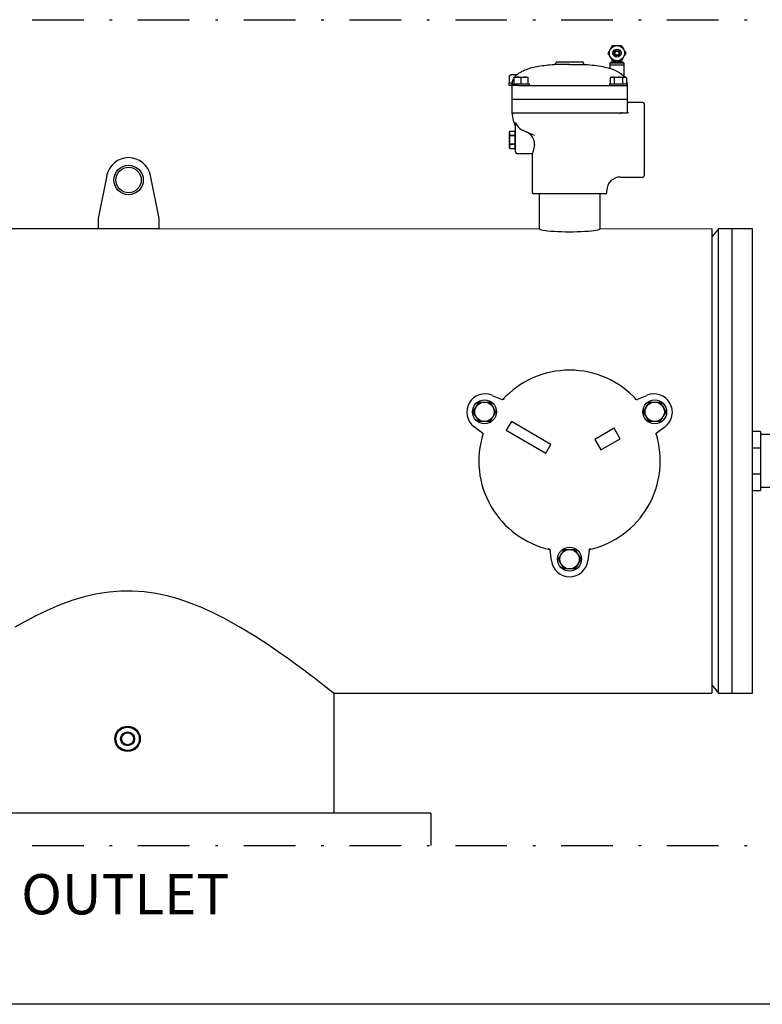
# Model space of a CAD drawing. Units: millimetres. Extents: x 528 to 772, y 535 to 718.
# Drawn here: x 684 to 713, y 627 to 666 of the extents above; entities that cross this region are included whole.
import ezdxf

# ---------------------------------------------------------------- set-up
doc = ezdxf.new("R2010")
doc.units = ezdxf.units.MM
doc.linetypes.add('DASHDOT', pattern=[1, 0.5, -0.25, 0, -0.25])
doc.linetypes.add('SLD-Solid', pattern=[0])
doc.layers.add('1', color=8, linetype='Continuous')
doc.layers.add('CENTER', color=7, linetype='Continuous')
doc.styles.add('style16', font='arialbd.ttf', dxfattribs={"height": 1.6})

msp = doc.modelspace()

# ---------------------------------------------------------------- linework, layer by layer
at = {"color": 7, "linetype": 'SLD-Solid', "lineweight": 25}
for p, q in [((706.992, 664.25), (707.04, 664.333)), ((707.04, 664.333), (707.07, 664.386)), ((707.07, 664.386), (707.077, 664.398)), ((707.077, 664.398), (707.102, 664.441)), ((707.102, 664.441), (707.139, 664.505)), ((707.139, 664.505), (707.162, 664.546)), ((707.162, 664.546), (707.333, 664.546)), ((707.333, 664.546), (707.503, 664.546)), ((707.503, 664.546), (707.551, 664.463)), ((707.551, 664.463), (707.582, 664.41)), ((707.582, 664.41), (707.589, 664.398)), ((707.589, 664.398), (707.613, 664.356)), ((707.613, 664.356), (707.65, 664.292)), ((707.65, 664.292), (707.674, 664.25)), ((704.971, 663.909), (704.971, 663.891)), ((704.971, 663.909), (706.021, 663.909)), ((706.021, 663.891), (706.021, 663.909)), ((707.016, 664.209), (706.992, 664.25)), ((707.053, 664.145), (707.016, 664.209)), ((707.077, 664.103), (707.053, 664.145)), ((707.084, 664.091), (707.077, 664.103)), ((707.114, 664.038), (707.084, 664.091)), ((707.162, 663.955), (707.114, 664.038)), ((707.333, 663.955), (707.162, 663.955)), ((707.175, 663.955), (707.175, 663.896)), ((707.284, 663.896), (707.284, 663.955)), ((707.503, 663.955), (707.333, 663.955)), ((707.382, 663.896), (707.382, 663.955)), ((707.49, 663.896), (707.49, 663.955)), ((707.527, 663.996), (707.503, 663.955)), ((707.564, 664.06), (707.527, 663.996)), ((707.589, 664.103), (707.564, 664.06)), ((707.595, 664.115), (707.589, 664.103)), ((707.626, 664.168), (707.595, 664.115)), ((707.674, 664.25), (707.626, 664.168)), ((705.496, 663.813), (704.897, 663.813)), ((705.496, 663.813), (706.094, 663.813)), ((707.057, 663.857), (707.057, 663.778)), ((707.608, 663.857), (707.057, 663.857)), ((707.057, 663.778), (707.057, 663.659)), ((707.608, 663.778), (707.057, 663.778)), ((707.058, 663.659), (707.057, 663.659)), ((707.077, 663.651), (707.058, 663.659)), ((707.128, 663.632), (707.077, 663.651)), ((707.097, 663.896), (707.097, 663.857)), ((707.284, 663.896), (707.097, 663.896)), ((707.21, 663.597), (707.128, 663.632)), ((707.316, 663.546), (707.21, 663.597)), ((707.284, 663.896), (707.333, 663.896)), ((707.425, 663.483), (707.316, 663.546)), ((707.333, 663.896), (707.382, 663.896)), ((707.569, 663.896), (707.382, 663.896)), ((707.569, 663.857), (707.569, 663.896)), ((707.608, 663.778), (707.608, 663.857)), ((707.608, 663.333), (707.608, 663.778)), ((703.173, 663.379), (703.181, 663.382)), ((703.173, 663.089), (703.173, 663.379)), ((703.231, 663.412), (703.181, 663.383)), ((703.462, 663.412), (703.231, 663.412)), ((703.346, 663.403), (703.288, 663.412)), ((703.331, 663.294), (703.331, 663.319)), ((703.331, 663.319), (703.882, 663.319)), ((703.459, 663.319), (703.331, 663.294)), ((703.331, 663.294), (703.331, 663.056)), ((703.403, 663.379), (703.346, 663.403)), ((703.437, 663.387), (703.403, 663.379)), ((703.403, 663.355), (703.403, 663.379)), ((703.468, 663.319), (703.459, 663.319)), ((703.539, 663.312), (703.468, 663.319)), ((703.606, 663.294), (703.539, 663.312)), ((703.734, 663.319), (703.606, 663.294)), ((703.606, 663.294), (703.606, 663.056)), ((703.744, 663.319), (703.734, 663.319)), ((703.814, 663.312), (703.744, 663.319)), ((703.882, 663.294), (703.814, 663.312)), ((703.882, 663.319), (703.882, 663.294)), ((703.882, 663.294), (703.882, 663.056)), ((707.11, 663.319), (707.067, 663.294)), ((707.141, 663.319), (707.067, 663.294)), ((707.067, 663.294), (707.067, 663.056)), ((707.11, 663.319), (707.661, 663.319)), ((707.147, 663.319), (707.141, 663.319)), ((707.187, 663.312), (707.147, 663.319)), ((707.226, 663.294), (707.187, 663.312)), ((707.265, 663.304), (707.226, 663.294)), ((707.226, 663.294), (707.226, 663.056)), ((707.385, 663.319), (707.265, 663.304)), ((707.428, 663.317), (707.385, 663.319)), ((707.509, 663.424), (707.425, 663.483)), ((707.544, 663.294), (707.428, 663.317)), ((707.572, 663.37), (707.509, 663.424)), ((707.618, 663.319), (707.544, 663.294)), ((707.544, 663.294), (707.544, 663.056)), ((707.599, 663.343), (707.572, 663.37)), ((707.608, 663.333), (707.599, 663.343)), ((707.624, 663.319), (707.618, 663.319)), ((707.665, 663.312), (707.624, 663.319)), ((707.704, 663.294), (707.661, 663.319)), ((707.704, 663.294), (707.665, 663.312)), ((707.704, 663.294), (707.704, 663.056)), ((703.144, 663.089), (703.144, 662.991)), ((703.274, 663.089), (703.144, 663.089)), ((703.528, 662.991), (703.144, 662.991)), ((703.265, 663.056), (703.947, 663.056)), ((703.265, 663.056), (703.265, 662.472)), ((703.528, 662.991), (703.606, 662.991)), ((703.606, 662.991), (707.385, 662.991)), ((703.947, 662.991), (703.947, 663.056)), ((707.044, 663.056), (707.044, 662.991)), ((707.044, 663.056), (707.727, 663.056)), ((707.385, 662.991), (707.464, 662.991)), ((707.464, 662.991), (707.727, 662.991)), ((707.727, 663.056), (707.727, 662.472)), ((703.265, 662.472), (707.727, 662.472)), ((707.727, 662.459), (703.265, 662.459)), ((703.265, 662.459), (703.265, 661.941)), ((703.331, 662.472), (703.331, 662.459)), ((707.661, 662.472), (707.661, 662.459)), ((707.727, 662.459), (707.727, 661.941)), ((708.33, 662.335), (707.779, 662.335)), ((708.383, 662.282), (708.383, 659.5)), ((703.265, 661.941), (703.299, 661.702)), ((703.265, 661.941), (703.528, 661.941)), ((703.528, 661.941), (705.042, 661.941)), ((705.042, 661.941), (705.949, 661.941)), ((705.949, 661.941), (707.464, 661.941)), ((707.464, 661.941), (707.727, 661.941)), ((707.779, 661.941), (707.727, 661.941)), ((703.177, 661.232), (703.16, 661.167)), ((703.177, 661.232), (703.165, 661.148)), ((703.177, 661.232), (703.379, 661.232)), ((703.396, 661.167), (703.379, 661.232)), ((703.391, 661.146), (703.379, 661.232)), ((703.39, 661.553), (703.385, 661.567)), ((703.385, 661.567), (703.385, 661.567)), ((703.385, 661.567), (703.422, 661.504)), ((703.396, 661.504), (703.39, 661.553)), ((703.396, 660.891), (703.396, 661.504)), ((703.422, 661.504), (703.426, 661.496)), ((703.426, 661.496), (703.449, 661.462)), ((703.754, 661.228), (703.692, 661.256)), ((703.83, 661.193), (703.754, 661.228)), ((703.16, 661.167), (703.16, 660.616)), ((703.165, 661.148), (703.177, 661.062)), ((703.177, 661.061), (703.177, 661.062)), ((703.379, 661.062), (703.177, 661.062)), ((703.177, 661.061), (703.379, 661.061)), ((703.379, 661.062), (703.391, 661.146)), ((703.379, 661.062), (703.379, 661.061)), ((703.396, 660.419), (703.396, 660.891)), ((703.921, 661.152), (703.83, 661.193)), ((704.024, 661.106), (703.921, 661.152)), ((704.14, 661.053), (704.024, 661.106)), ((704.137, 660.804), (704.112, 660.891)), ((703.16, 660.616), (703.177, 660.551)), ((703.177, 660.72), (703.165, 660.636)), ((703.165, 660.636), (703.177, 660.551)), ((703.379, 660.721), (703.177, 660.721)), ((703.177, 660.72), (703.177, 660.721)), ((703.177, 660.72), (703.379, 660.72)), ((703.177, 660.551), (703.379, 660.551)), ((703.379, 660.721), (703.379, 660.72)), ((703.391, 660.635), (703.379, 660.72)), ((703.379, 660.551), (703.391, 660.635)), ((703.379, 660.551), (703.396, 660.616)), ((704.099, 660.512), (704.083, 660.456)), ((704.115, 660.576), (704.099, 660.512)), ((704.138, 660.702), (704.115, 660.576)), ((704.138, 660.702), (704.137, 660.804)), ((703.449, 660.366), (704.053, 660.366)), ((704.052, 660.368), (704.052, 658.844)), ((704.058, 660.382), (704.053, 660.368)), ((704.053, 660.368), (704.053, 660.368)), ((704.069, 660.413), (704.058, 660.382)), ((704.083, 660.456), (704.069, 660.413)), ((687.56, 659.502), (687.228, 657.837)), ((689.59, 657.837), (689.259, 659.502)), ((707.464, 659.448), (708.33, 659.448)), ((706.887, 658.792), (704.105, 658.792)), ((704.315, 658.792), (704.315, 657.453)), ((706.677, 657.453), (706.677, 658.792)), ((706.939, 658.844), (706.939, 658.923)), ((687.228, 657.837), (687.228, 657.443)), ((689.59, 657.443), (689.59, 657.837)), ((689.59, 657.443), (667.701, 657.443)), ((711.008, 657.443), (711.008, 639.451)), ((711.272, 657.443), (711.008, 657.128)), ((711.272, 639.451), (711.272, 657.443)), ((712.582, 657.443), (711.272, 657.443)), ((711.795, 639.451), (711.795, 657.443)), ((712.582, 639.451), (712.582, 657.443)), ((702.5, 650.989), (702.89, 650.824)), ((708.102, 650.824), (708.492, 650.989)), ((701.872, 650.539), (701.953, 650.679)), ((701.953, 650.679), (701.981, 650.727)), ((701.981, 650.727), (702.197, 650.727)), ((702.197, 650.727), (702.414, 650.727)), ((702.414, 650.727), (702.467, 650.635)), ((702.467, 650.635), (702.522, 650.539)), ((702.884, 650.823), (702.881, 650.823)), ((702.881, 650.823), (702.882, 650.823)), ((702.893, 650.823), (702.884, 650.823)), ((702.909, 650.826), (702.893, 650.823)), ((702.931, 650.834), (702.909, 650.826)), ((702.949, 650.847), (702.931, 650.834)), ((702.95, 650.846), (702.959, 650.854)), ((702.959, 650.854), (702.96, 650.854)), ((708.032, 650.854), (708.032, 650.854)), ((708.032, 650.854), (708.042, 650.846)), ((708.47, 650.539), (708.477, 650.553)), ((708.477, 650.553), (708.528, 650.64)), ((708.528, 650.64), (708.578, 650.727)), ((708.578, 650.727), (708.795, 650.727)), ((708.795, 650.727), (709.011, 650.727)), ((709.011, 650.727), (709.09, 650.59)), ((709.09, 650.59), (709.119, 650.539)), ((701.764, 650.352), (701.843, 650.488)), ((701.814, 650.265), (701.764, 650.352)), ((701.865, 650.178), (701.814, 650.265)), ((701.843, 650.488), (701.872, 650.539)), ((701.872, 650.164), (701.865, 650.178)), ((701.928, 650.069), (701.872, 650.164)), ((702.522, 650.164), (702.492, 650.113)), ((702.522, 650.539), (702.53, 650.526)), ((702.603, 650.304), (702.522, 650.164)), ((702.53, 650.526), (702.58, 650.439)), ((702.58, 650.439), (702.63, 650.352)), ((702.63, 650.352), (702.603, 650.304)), ((708.362, 650.352), (708.415, 650.444)), ((708.44, 650.215), (708.362, 650.352)), ((708.415, 650.444), (708.47, 650.539)), ((708.47, 650.164), (708.44, 650.215)), ((708.551, 650.024), (708.47, 650.164)), ((709.119, 650.164), (709.112, 650.151)), ((709.119, 650.539), (709.2, 650.399)), ((709.175, 650.26), (709.119, 650.164)), ((709.228, 650.352), (709.175, 650.26)), ((709.2, 650.399), (709.228, 650.352)), ((701.981, 649.977), (701.928, 650.069)), ((702.197, 649.977), (701.981, 649.977)), ((702.414, 649.977), (702.197, 649.977)), ((702.492, 650.113), (702.414, 649.977)), ((703.242, 649.976), (703.045, 649.635)), ((704.776, 649.09), (703.242, 649.976)), ((708.578, 649.977), (708.551, 650.024)), ((708.795, 649.977), (708.578, 649.977)), ((709.011, 649.977), (708.795, 649.977)), ((709.061, 650.064), (709.011, 649.977)), ((709.112, 650.151), (709.061, 650.064)), ((702.135, 649.516), (701.796, 649.771)), ((702.143, 649.44), (702.145, 649.453)), ((702.143, 649.44), (702.143, 649.44)), ((703.045, 649.635), (704.579, 648.749)), ((707.219, 649.715), (706.469, 649.282)), ((707.455, 649.306), (707.219, 649.715)), ((708.845, 649.475), (708.849, 649.498)), ((708.847, 649.453), (708.845, 649.475)), ((708.846, 649.453), (708.848, 649.44)), ((708.848, 649.44), (708.848, 649.44)), ((708.849, 649.498), (708.855, 649.513)), ((708.855, 649.513), (708.859, 649.521)), ((709.195, 649.771), (708.857, 649.516)), ((708.859, 649.521), (708.86, 649.524)), ((708.86, 649.524), (708.86, 649.523)), ((704.579, 648.749), (704.776, 649.09)), ((706.469, 649.282), (706.705, 648.873)), ((706.705, 648.873), (707.455, 649.306)), ((704.68, 645.047), (704.679, 645.047)), ((704.691, 645.043), (704.68, 645.047)), ((704.691, 645.042), (704.711, 645.032)), ((704.711, 645.032), (704.729, 645.018)), ((704.729, 645.018), (704.74, 645.005)), ((704.74, 645.005), (704.744, 644.998)), ((704.792, 644.581), (704.741, 645.002)), ((704.744, 644.998), (704.746, 644.995)), ((704.746, 644.995), (704.746, 644.995)), ((705.116, 644.73), (705.171, 644.826)), ((705.171, 644.826), (705.179, 644.839)), ((705.179, 644.839), (705.229, 644.926)), ((705.229, 644.926), (705.279, 645.013)), ((705.279, 645.013), (705.496, 645.013)), ((705.496, 645.013), (705.712, 645.013)), ((705.712, 645.013), (705.765, 644.921)), ((705.765, 644.921), (705.821, 644.826)), ((705.821, 644.826), (705.828, 644.812)), ((706.251, 645.002), (706.199, 644.581)), ((706.312, 645.047), (706.3, 645.043)), ((706.312, 645.047), (706.312, 645.047)), ((705.063, 644.638), (705.116, 644.73)), ((705.113, 644.551), (705.063, 644.638)), ((705.163, 644.464), (705.113, 644.551)), ((705.171, 644.451), (705.163, 644.464)), ((705.226, 644.355), (705.171, 644.451)), ((705.821, 644.451), (705.813, 644.437)), ((705.876, 644.546), (705.821, 644.451)), ((705.828, 644.812), (705.879, 644.725)), ((705.929, 644.638), (705.876, 644.546)), ((705.879, 644.725), (705.929, 644.638)), ((705.279, 644.263), (705.226, 644.355)), ((705.496, 644.263), (705.279, 644.263)), ((705.712, 644.263), (705.496, 644.263)), ((705.763, 644.35), (705.712, 644.263)), ((705.813, 644.437), (705.763, 644.35)), ((687.195, 643.296), (686.692, 643.181)), ((687.651, 643.366), (687.195, 643.296)), ((688.113, 643.402), (687.651, 643.366)), ((688.562, 643.405), (688.113, 643.402)), ((689.009, 643.374), (688.562, 643.405)), ((689.46, 643.31), (689.009, 643.374)), ((689.902, 643.217), (689.46, 643.31)), ((686.204, 643.033), (685.719, 642.855)), ((686.692, 643.181), (686.204, 643.033)), ((690.324, 643.1), (689.902, 643.217)), ((690.734, 642.963), (690.324, 643.1)), ((691.205, 642.777), (690.734, 642.963)), ((685.253, 642.655), (684.821, 642.447)), ((685.719, 642.855), (685.253, 642.655)), ((691.659, 642.572), (691.205, 642.777)), ((692.095, 642.354), (691.659, 642.572)), ((684.405, 642.228), (684.006, 642.002)), ((684.821, 642.447), (684.405, 642.228)), ((692.699, 642.02), (692.095, 642.354)), ((693.266, 641.677), (692.699, 642.02)), ((693.803, 641.329), (693.266, 641.677)), ((694.301, 640.988), (693.803, 641.329)), ((694.601, 640.776), (694.301, 640.988)), ((694.883, 640.572), (694.601, 640.776)), ((695.145, 640.378), (694.883, 640.572)), ((695.418, 640.173), (695.145, 640.378)), ((695.661, 639.987), (695.418, 640.173)), ((695.868, 639.827), (695.661, 639.987)), ((696.042, 639.692), (695.868, 639.827)), ((696.184, 639.579), (696.042, 639.692)), ((696.287, 639.498), (696.184, 639.579)), ((696.348, 639.45), (696.287, 639.498)), ((711.008, 639.766), (711.272, 639.451)), ((696.346, 639.451), (711.008, 639.451)), ((696.368, 639.434), (696.348, 639.45)), ((696.37, 634.796), (696.37, 639.435)), ((711.272, 639.451), (712.582, 639.451)), ((700.12, 634.796), (676.62, 634.796))]:
    msp.add_line(p, q, dxfattribs=at)
at = {"lineweight": 25}
for p, q in [((712.897, 649.589), (712.582, 649.589)), ((712.897, 649.589), (712.897, 647.305)), ((721.176, 649.471), (712.897, 649.471)), ((712.582, 648.953), (712.897, 648.953)), ((712.582, 647.941), (712.897, 647.941)), ((712.582, 647.305), (712.897, 647.305)), ((712.897, 647.424), (721.176, 647.424))]:
    msp.add_line(p, q, dxfattribs=at)
at = {"color": 7, "lineweight": 25}
msp.add_line((721.571, 627.391), (672.712, 627.391), dxfattribs=at)
at = {"color": 7, "linetype": 'SLD-Solid', "lineweight": 25}
for centre, radius in [((707.333, 664.25), 0.295), ((707.333, 664.25), 0.157), ((707.333, 664.25), 0.103), ((707.333, 664.25), 0.0787), ((688.409, 659.333), 0.571), ((688.409, 659.333), 0.492), ((702.197, 650.352), 0.463), ((702.197, 650.352), 0.375), ((708.795, 650.352), 0.463), ((708.795, 650.352), 0.375), ((705.496, 644.638), 0.463), ((705.496, 644.638), 0.375), ((688.37, 637.679), 0.492), ((688.37, 637.679), 0.453), ((688.37, 637.679), 0.272), ((688.37, 637.679), 0.232)]:
    msp.add_circle(centre, radius, dxfattribs=at)
for centre, radius, start, end in [((704.892, 663.891), 0.0787, 273.6423, 0), ((706.099, 663.891), 0.0787, 180, 266.3577), ((703.292, 663.184), 0.228, 91.116, 121.4839), ((707.779, 662.387), 0.0525, 180, 270), ((708.33, 662.282), 0.0525, 0, 90), ((703.317, 661.948), 0.052, 187.5545, 269.2972), ((703.265, 661.889), 0.0518, 7.3346, 89.517), ((703.818, 661.775), 0.525, 188.0253, 212.4827), ((707.572, 661.72), 0.223, 97.877, 127.9812), ((703.265, 661.422), 0.131, 0, 32.4874), ((703.928, 661.782), 0.576, 213.7603, 245.8729), ((704.386, 660.891), 1.22, 172.0064, 187.9936), ((702.171, 660.891), 1.22, 352.0035, 7.9965), ((703.577, 660.674), 0.577, 22.078, 65.6482), ((688.409, 659.333), 0.866, 11.2635, 168.7365), ((703.449, 660.419), 0.0525, 180, 270), ((707.464, 658.923), 0.525, 90.1346, 179.4085), ((708.33, 659.5), 0.0525, 270, 0), ((704.105, 658.844), 0.0525, 180, 270), ((706.887, 658.844), 0.0525, 270, 0), ((705.496, 648.447), 3.516, 42.4183, 137.5817), ((702.223, 650.337), 0.709, 67, 233), ((708.769, 650.337), 0.709, 307, 113), ((708.105, 650.916), 0.0938, 227.8367, 272.7981), ((705.496, 648.447), 3.516, 162.4183, 257.5817), ((702.053, 649.473), 0.0938, 347.8372, 32.7971), ((705.496, 648.447), 3.516, 282.4183, 17.5817), ((706.329, 644.953), 0.0938, 107.8386, 152.7959), ((705.496, 644.668), 0.709, 187, 353)]:
    msp.add_arc(centre, radius, start, end, dxfattribs=at)
at = {"color": 7, "lineweight": 25}
msp.add_ellipse((705.496, 657.453), major_axis=(-1.181, 0), ratio=0.104787, start_param=0, end_param=3.141593, dxfattribs=at)
at = {"color": 7, "linetype": 'SLD-Solid', "lineweight": 25}
for points, knots in [([(703.377, 663.319), (703.386, 663.332), (703.422, 663.386), (703.516, 663.464), (703.657, 663.552), (703.834, 663.629), (704.048, 663.695), (704.3, 663.748), (704.587, 663.789), (704.79, 663.805), (704.897, 663.813)], [0, 0, 0, 0, 0.029267, 0.118801, 0.219095, 0.332744, 0.470608, 0.627152, 0.803381, 1, 1, 1, 1]), ([(706.094, 663.813), (706.217, 663.803), (706.448, 663.785), (706.771, 663.736), (706.966, 663.683), (707.057, 663.659)], [0, 0, 0, 0, 0.378081, 0.710757, 1, 1, 1, 1]), ([(703.273, 663.056), (703.275, 663.079), (703.28, 663.145), (703.303, 663.213), (703.329, 663.251), (703.331, 663.252)], [0, 0, 0, 0, 0.334317, 0.969176, 1, 1, 1, 1]), ([(707.704, 663.143), (707.707, 663.134), (707.718, 663.106), (707.719, 663.076), (707.72, 663.056)], [0, 0, 0, 0, 0.340053, 1, 1, 1, 1])]:
    msp.add_open_spline(points, degree=3, knots=knots, dxfattribs=at)
msp.add_open_spline([(707.608, 663.333), (707.617, 663.319)], degree=1, dxfattribs=at)
at = {"layer": 'CENTER', "color": 7, "linetype": 'DASHDOT', "lineweight": 25, "ltscale": 4}
for p, q in [((619.071, 665.546), (723.071, 665.546)), ((619.071, 633.546), (723.071, 633.546))]:
    msp.add_line(p, q, dxfattribs=at)
at = {"layer": 'CENTER', "color": 7, "lineweight": 25}
for p, q in [((689.59, 657.443), (704.315, 657.453)), ((706.677, 657.453), (711.008, 657.443)), ((700.12, 634.796), (700.12, 633.546))]:
    msp.add_line(p, q, dxfattribs=at)

# ---------------------------------------------------------------- texts
at = {"layer": '1', "color": 7, "linetype": 'Continuous', "lineweight": 25, "style": 'style16'}
msp.add_text('OUTLET', height=1.5579, dxfattribs=at).set_placement((684.25, 630.877))

doc.saveas('drawing.dxf')
